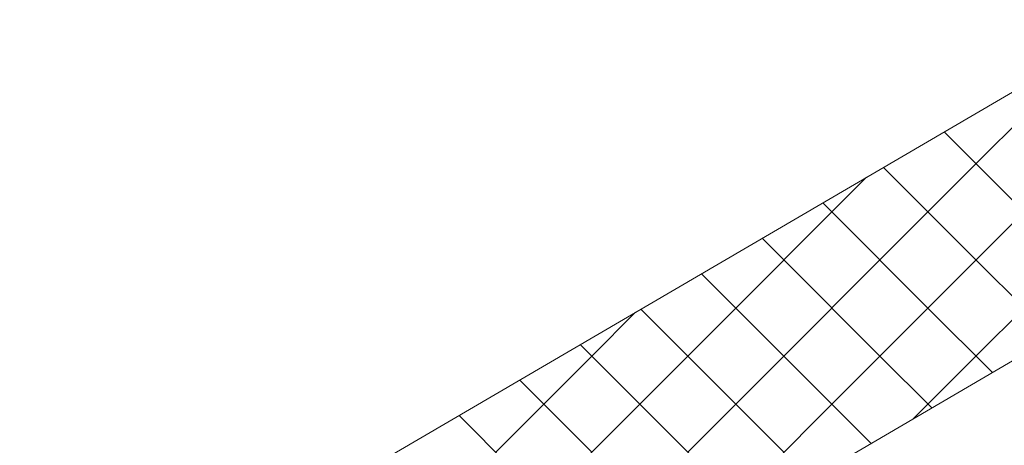
# Model space of a CAD drawing. Units: millimetres. Extents: x 21537 to 28962, y 36750 to 42000.
# Drawn here: x 23443 to 23525, y 37335 to 37370 of the extents above; entities that cross this region are included whole.
import ezdxf

# ---------------------------------------------------------------- set-up
doc = ezdxf.new("R2010")
doc.units = ezdxf.units.MM
doc.layers.add('ВИД', color=253, linetype='Continuous', lineweight=15)

msp = doc.modelspace()

# ---------------------------------------------------------------- linework, layer by layer
at = {"layer": 'ВИД'}
for p, q in [((23442.836, 37293.705, -35.359), (23998.516, 37618.276, -35.359)), ((23442.836, 37316.032, -35.359), (23630.431, 37425.605, -35.359)), ((23522.275, 37358.233, -55.194), (23530.254, 37366.212, -55.194)), ((23526.264, 37354.244, -55.194), (23519.625, 37360.884, -55.194)), ((23526.264, 37354.244, -55.194), (23519.625, 37360.884, -55.194)), ((23514.297, 37350.255, -55.194), (23522.275, 37358.233, -55.194)), ((23522.275, 37350.255, -55.194), (23514.588, 37357.942, -55.194)), ((23510.307, 37354.244, -55.194), (23513.185, 37357.122, -55.194)), ((23510.307, 37354.244, -55.194), (23509.552, 37355, -55.194)), ((23502.329, 37346.265, -55.194), (23510.307, 37354.244, -55.194)), ((23502.329, 37346.265, -55.194), (23510.307, 37354.244, -55.194)), ((23518.286, 37346.265, -55.194), (23510.307, 37354.244, -55.194)), ((23518.286, 37346.265, -55.194), (23510.307, 37354.244, -55.194)), ((23518.286, 37346.265, -55.194), (23526.264, 37354.244, -55.194)), ((23518.286, 37346.265, -55.194), (23526.264, 37354.244, -55.194)), ((23506.318, 37350.255, -55.194), (23504.515, 37352.058, -55.194)), ((23506.318, 37342.276, -55.194), (23514.297, 37350.255, -55.194)), ((23514.297, 37342.276, -55.194), (23506.318, 37350.255, -55.194)), ((23522.275, 37342.276, -55.194), (23530.254, 37350.255, -55.194)), ((23528.682, 37343.848, -55.194), (23522.275, 37350.255, -55.194)), ((23502.329, 37346.265, -55.194), (23499.478, 37349.116, -55.194)), ((23502.329, 37346.265, -55.194), (23499.478, 37349.116, -55.194)), ((23490.361, 37342.276, -55.194), (23494.002, 37345.917, -55.194)), ((23494.35, 37338.287, -55.194), (23502.329, 37346.265, -55.194)), ((23494.35, 37338.287, -55.194), (23502.329, 37346.265, -55.194)), ((23498.339, 37342.276, -55.194), (23494.442, 37346.174, -55.194)), ((23510.307, 37338.287, -55.194), (23502.329, 37346.265, -55.194)), ((23510.307, 37338.287, -55.194), (23502.329, 37346.265, -55.194)), ((23510.307, 37338.287, -55.194), (23518.286, 37346.265, -55.194)), ((23510.307, 37338.287, -55.194), (23518.286, 37346.265, -55.194)), ((23523.646, 37340.906, -55.194), (23518.286, 37346.265, -55.194)), ((23523.646, 37340.906, -55.194), (23518.286, 37346.265, -55.194)), ((23494.35, 37338.287, -55.194), (23489.405, 37343.232, -55.194)), ((23494.35, 37338.287, -55.194), (23489.405, 37343.232, -55.194)), ((23482.382, 37334.298, -55.194), (23490.361, 37342.276, -55.194)), ((23498.339, 37334.298, -55.194), (23506.318, 37342.276, -55.194)), ((23506.318, 37334.298, -55.194), (23498.339, 37342.276, -55.194)), ((23518.609, 37337.964, -55.194), (23514.297, 37342.276, -55.194)), ((23517.055, 37337.056, -55.194), (23522.275, 37342.276, -55.194)), ((23490.361, 37334.298, -55.194), (23484.368, 37340.29, -55.194)), ((23486.372, 37330.308, -55.194), (23494.35, 37338.287, -55.194)), ((23486.372, 37330.308, -55.194), (23494.35, 37338.287, -55.194)), ((23502.329, 37330.308, -55.194), (23494.35, 37338.287, -55.194)), ((23502.329, 37330.308, -55.194), (23494.35, 37338.287, -55.194)), ((23502.329, 37330.308, -55.194), (23510.307, 37338.287, -55.194)), ((23502.329, 37330.308, -55.194), (23510.307, 37338.287, -55.194)), ((23513.572, 37335.022, -55.194), (23510.307, 37338.287, -55.194)), ((23513.572, 37335.022, -55.194), (23510.307, 37338.287, -55.194)), ((23486.372, 37330.308, -55.194), (23479.332, 37337.348, -55.194)), ((23486.372, 37330.308, -55.194), (23479.332, 37337.348, -55.194))]:
    msp.add_line(p, q, dxfattribs=at)

doc.saveas('drawing.dxf')
